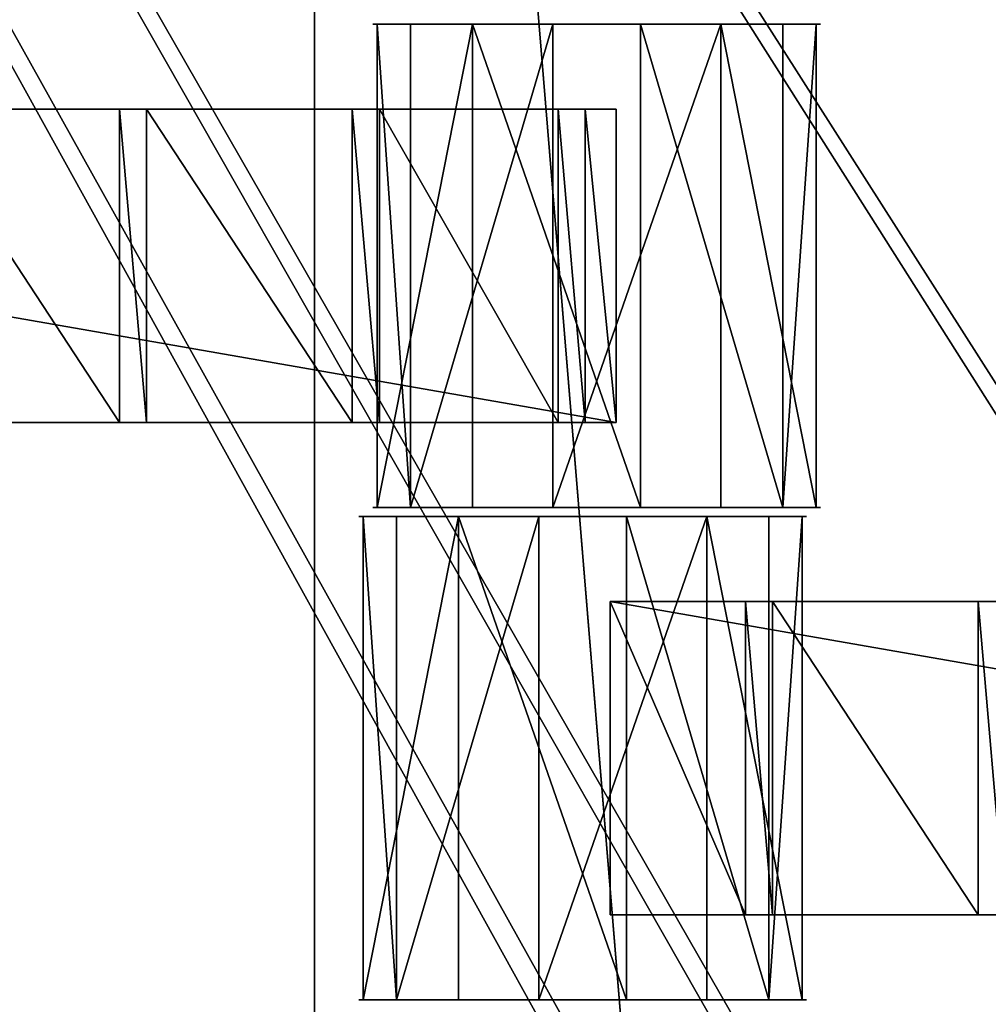
# Model space of a CAD drawing. Units: centimetres. Extents: x -248 to 252, y -250 to 250.
# Drawn here: x -49 to -45, y 28 to 33 of the extents above; entities that cross this region are included whole.
import ezdxf

# ---------------------------------------------------------------- set-up
doc = ezdxf.new("R2010")
doc.units = ezdxf.units.CM
doc.header["$LTSCALE"] = 2.54
doc.layers.get('0').update_dxf_attribs({"true_color": 0xff5454})
doc.layers.add('VP-EQ', color=7, linetype='Continuous', true_color=0x8a3492, plot=False)

# ---------------------------------------------------------------- blocks, each defined once
blk = doc.blocks.new('Grupuj_148')
at = {"color": 0}
mesh = blk.add_polyface(dxfattribs=at)
corners = [(75, 75, -0.8), (0, 50, -0.8), (0, 75, -0.8), (3.2484, 49.8264, -0.8), (6.4791, 49.4465, -0.8), (9.6792, 48.8619, -0.8), (10.8365, 48.5734, -0.8), (12.8355, 48.0749, -0.8), (15.5938, 47.1974, -0.8), (21.069, 44.9295, -0.8), (21.916, 44.5356, -0.8), (24.7724, 42.979, -0.8), (27.524, 41.2439, -0.8), (30.1596, 39.3372, -0.8), (32.6687, 37.2668, -0.8), (35.0409, 35.0409, -0.8), (37.2668, 32.6687, -0.8), (39.3372, 30.1596, -0.8), (41.2439, 27.524, -0.8), (42.979, 24.7724, -0.8), (44.5356, 21.916, -0.8), (44.9295, 21.069, -0.8), (47.1974, 15.5938, -0.8), (48.0749, 12.8355, -0.8), (48.5734, 10.8365, -0.8), (48.8619, 9.6792, -0.8), (49.4465, 6.4791, -0.8), (49.8264, 3.2484, -0.8), (50, 0, -0.8), (75, 0, -0.8)]
mesh.append_faces([[corners[k] for k in face] for face in [(0, 1, 2), (28, 0, 29)]], dxfattribs={"vtx0": -1, "color": 0})
mesh.append_faces([[corners[k] for k in face] for face in [(1, 0, 3), (3, 0, 4), (4, 0, 5), (5, 0, 6), (6, 0, 7), (7, 0, 8), (8, 0, 9), (9, 0, 10), (10, 0, 11), (11, 0, 12), (12, 0, 13), (13, 0, 14), (14, 0, 15), (15, 0, 16), (16, 0, 17), (17, 0, 18), (18, 0, 19), (19, 0, 20), (20, 0, 21), (21, 0, 22), (22, 0, 23), (23, 0, 24), (24, 0, 25), (25, 0, 26), (26, 0, 27), (27, 0, 28)]], dxfattribs={"vtx0": -1, "vtx1": -1, "color": 0})
mesh = blk.add_polyface(dxfattribs=at)
corners = [(3.2484, 49.8264, 0.5), (0, 75, 0.5), (0, 50, 0.5), (75, 75, 0.5), (6.4791, 49.4465, 0.5), (9.6792, 48.8619, 0.5), (10.8365, 48.5734, 0.5), (12.8355, 48.0749, 0.5), (15.5938, 47.1974, 0.5), (21.069, 44.9295, 0.5), (21.916, 44.5356, 0.5), (24.7724, 42.979, 0.5), (27.524, 41.2439, 0.5), (30.1596, 39.3372, 0.5), (32.6687, 37.2668, 0.5), (35.0409, 35.0409, 0.5), (37.2668, 32.6687, 0.5), (39.3372, 30.1596, 0.5), (41.2439, 27.524, 0.5), (42.979, 24.7724, 0.5), (44.5356, 21.916, 0.5), (44.9295, 21.069, 0.5), (47.1974, 15.5938, 0.5), (48.0749, 12.8355, 0.5), (48.5734, 10.8365, 0.5), (48.8619, 9.6792, 0.5), (49.4465, 6.4791, 0.5), (49.8264, 3.2484, 0.5), (50, 0, 0.5), (75, 0, 0.5)]
mesh.append_faces([[corners[k] for k in face] for face in [(0, 1, 2), (3, 28, 29)]], dxfattribs={"vtx0": -1, "color": 0})
mesh.append_faces([[corners[k] for k in face] for face in [(1, 0, 3)]], dxfattribs={"vtx0": -1, "vtx1": -1, "color": 0})
mesh.append_faces([[corners[k] for k in face] for face in [(3, 0, 4), (3, 4, 5), (3, 5, 6), (3, 6, 7), (3, 7, 8), (3, 8, 9), (3, 9, 10), (3, 10, 11), (3, 11, 12), (3, 12, 13), (3, 13, 14), (3, 14, 15), (3, 15, 16), (3, 16, 17), (3, 17, 18), (3, 18, 19), (3, 19, 20), (3, 20, 21), (3, 21, 22), (3, 22, 23), (3, 23, 24), (3, 24, 25), (3, 25, 26), (3, 26, 27), (3, 27, 28)]], dxfattribs={"vtx0": -1, "vtx2": -1, "color": 0})
mesh = blk.add_polyface(dxfattribs=at)
corners = [(3.2654, 50.0258, 0.8), (0.2, 74.8, 0.8), (0.2, 50.1896, 0.8), (74.8, 74.8, 0.8), (6.5088, 49.6444, 0.8), (9.7214, 49.0575, 0.8), (12.8901, 48.2674, 0.8), (15.6625, 47.3855, 0.8), (21.1495, 45.1127, 0.8), (22.0061, 44.7143, 0.8), (24.8737, 43.1516, 0.8), (27.636, 41.4097, 0.8), (30.282, 39.4955, 0.8), (32.8009, 37.417, 0.8), (35.1824, 35.1824, 0.8), (37.417, 32.8009, 0.8), (39.4955, 30.282, 0.8), (41.4097, 27.636, 0.8), (43.1516, 24.8737, 0.8), (44.7143, 22.0061, 0.8), (45.1127, 21.1495, 0.8), (47.3855, 15.6625, 0.8), (48.2674, 12.8901, 0.8), (49.0575, 9.7214, 0.8), (49.6444, 6.5088, 0.8), (50.0258, 3.2654, 0.8), (50.1896, 0.2, 0.8), (74.8, 0.2, 0.8)]
mesh.append_faces([[corners[k] for k in face] for face in [(0, 1, 2), (3, 26, 27)]], dxfattribs={"vtx0": -1, "color": 0})
mesh.append_faces([[corners[k] for k in face] for face in [(1, 0, 3)]], dxfattribs={"vtx0": -1, "vtx1": -1, "color": 0})
mesh.append_faces([[corners[k] for k in face] for face in [(3, 0, 4), (3, 4, 5), (3, 5, 6), (3, 6, 7), (3, 7, 8), (3, 8, 9), (3, 9, 10), (3, 10, 11), (3, 11, 12), (3, 12, 13), (3, 13, 14), (3, 14, 15), (3, 15, 16), (3, 16, 17), (3, 17, 18), (3, 18, 19), (3, 19, 20), (3, 20, 21), (3, 21, 22), (3, 22, 23), (3, 23, 24), (3, 24, 25), (3, 25, 26)]], dxfattribs={"vtx0": -1, "vtx2": -1, "color": 0})
blk = doc.blocks.new('Komponent_45')
at = {"color": 0}
blk.add_blockref('Grupuj_148', (0, 0), dxfattribs=at)
blk = doc.blocks.new('Grupuj_1')
at = {"color": 250, "true_color": 0x2a2a2a, "rotation": 112.9999999999956}
blk.add_blockref('Komponent_45', (73.1904, 74.8597, 6.2598), dxfattribs=at)
blk = doc.blocks.new('Grupuj_4')
at = {"color": 0}
for p, q in [((0, 0, 1.1767), (0, 2.16, 1.1767)), ((0, 0, 1.1767), (0, 2.16, 1.1767)), ((0.1485, 0, 0.4259), (0.1485, 2.16, 0.4259)), ((0.1485, 0, 0.4259), (0.1485, 2.16, 0.4259)), ((0.4259, 0, 1.8126), (0.4259, 2.16, 1.8126)), ((0.4259, 0, 1.8126), (0.4259, 2.16, 1.8126)), ((0.7845, 0), (0.7845, 2.16)), ((0.7845, 0), (0.7845, 2.16)), ((1.1767, 0, 1.9612), (1.1767, 2.16, 1.9612)), ((1.1767, 0, 1.9612), (1.1767, 2.16, 1.9612)), ((1.5353, 0, 0.1485), (1.5353, 2.16, 0.1485)), ((1.5353, 0, 0.1485), (1.5353, 2.16, 0.1485)), ((1.8126, 0, 1.5353), (1.8126, 2.16, 1.5353)), ((1.8126, 0, 1.5353), (1.8126, 2.16, 1.5353)), ((1.9612, 0, 0.7845), (1.9612, 2.16, 0.7845)), ((1.9612, 0, 0.7845), (1.9612, 2.16, 0.7845))]:
    blk.add_line(p, q, dxfattribs=at)
at = {"color": 0, "extrusion": (0, 1, 0)}
for centre in [(-0.9806, 0.9806, 2.16), (-0.9806, 0.9806, 2.16), (-0.9806, 0.9806, 2.16), (-0.9806, 0.9806, 2.16), (-0.9806, 0.9806, 2.16), (-0.9806, 0.9806, 2.16), (-0.9806, 0.9806, 2.16), (-0.9806, 0.9806, 2.16), (-0.9806, 0.9806, 2.16), (-0.9806, 0.9806), (-0.9806, 0.9806), (-0.9806, 0.9806), (-0.9806, 0.9806), (-0.9806, 0.9806), (-0.9806, 0.9806), (-0.9806, 0.9806), (-0.9806, 0.9806), (-0.9806, 0.9806)]:
    blk.add_circle(centre, 1, dxfattribs=at)
at = {"color": 0}
mesh = blk.add_polyface(dxfattribs=at)
corners = [(0.4259, 2.16, 1.8126), (0, 0, 1.1767), (0.4259, 0, 1.8126), (0, 2.16, 1.1767)]
mesh.append_faces([[corners[k] for k in face] for face in [(0, 1, 2), (1, 0, 3)]], dxfattribs={"vtx0": -1, "color": 0})
mesh = blk.add_polyface(dxfattribs=at)
corners = [(0.1485, 2.16, 0.4259), (1.5353, 2.16, 0.1485), (0.7845, 2.16), (1.9612, 2.16, 0.7845), (0, 2.16, 1.1767), (1.8126, 2.16, 1.5353), (0.4259, 2.16, 1.8126), (1.1767, 2.16, 1.9612)]
mesh.append_faces([[corners[k] for k in face] for face in [(0, 1, 2), (5, 6, 7)]], dxfattribs={"vtx0": -1, "color": 0})
mesh.append_faces([[corners[k] for k in face] for face in [(1, 0, 3), (3, 4, 5)]], dxfattribs={"vtx0": -1, "vtx1": -1, "color": 0})
mesh.append_faces([[corners[k] for k in face] for face in [(3, 0, 4), (5, 4, 6)]], dxfattribs={"vtx0": -1, "vtx2": -1, "color": 0})
mesh = blk.add_polyface(dxfattribs=at)
corners = [(0, 2.16, 1.1767), (0.1485, 0, 0.4259), (0, 0, 1.1767), (0.1485, 2.16, 0.4259)]
mesh.append_faces([[corners[k] for k in face] for face in [(0, 1, 2), (1, 0, 3)]], dxfattribs={"vtx0": -1, "color": 0})
mesh = blk.add_polyface(dxfattribs=at)
corners = [(0.7845, 2.16), (0.1485, 0, 0.4259), (0.1485, 2.16, 0.4259), (0.7845, 0)]
mesh.append_faces([[corners[k] for k in face] for face in [(0, 1, 2), (1, 0, 3)]], dxfattribs={"vtx0": -1, "color": 0})
mesh = blk.add_polyface(dxfattribs=at)
corners = [(1.1767, 0, 1.9612), (0.4259, 2.16, 1.8126), (0.4259, 0, 1.8126), (1.1767, 2.16, 1.9612)]
mesh.append_faces([[corners[k] for k in face] for face in [(0, 1, 2), (1, 0, 3)]], dxfattribs={"vtx0": -1, "color": 0})
mesh = blk.add_polyface(dxfattribs=at)
corners = [(1.5353, 2.16, 0.1485), (0.7845, 0), (0.7845, 2.16), (1.5353, 0, 0.1485)]
mesh.append_faces([[corners[k] for k in face] for face in [(0, 1, 2), (1, 0, 3)]], dxfattribs={"vtx0": -1, "color": 0})
mesh = blk.add_polyface(dxfattribs=at)
corners = [(1.8126, 0, 1.5353), (1.1767, 2.16, 1.9612), (1.1767, 0, 1.9612), (1.8126, 2.16, 1.5353)]
mesh.append_faces([[corners[k] for k in face] for face in [(0, 1, 2), (1, 0, 3)]], dxfattribs={"vtx0": -1, "color": 0})
mesh = blk.add_polyface(dxfattribs=at)
corners = [(1.5353, 2.16, 0.1485), (1.9612, 0, 0.7845), (1.5353, 0, 0.1485), (1.9612, 2.16, 0.7845)]
mesh.append_faces([[corners[k] for k in face] for face in [(0, 1, 2), (1, 0, 3)]], dxfattribs={"vtx0": -1, "color": 0})
mesh = blk.add_polyface(dxfattribs=at)
corners = [(1.9612, 2.16, 0.7845), (1.8126, 0, 1.5353), (1.9612, 0, 0.7845), (1.8126, 2.16, 1.5353)]
mesh.append_faces([[corners[k] for k in face] for face in [(0, 1, 2), (1, 0, 3)]], dxfattribs={"vtx0": -1, "color": 0})
mesh = blk.add_polyface(dxfattribs=at)
corners = [(1.5353, 0, 0.1485), (0.1485, 0, 0.4259), (0.7845, 0), (1.9612, 0, 0.7845), (0, 0, 1.1767), (1.8126, 0, 1.5353), (0.4259, 0, 1.8126), (1.1767, 0, 1.9612)]
mesh.append_faces([[corners[k] for k in face] for face in [(0, 1, 2), (6, 5, 7)]], dxfattribs={"vtx0": -1, "color": 0})
mesh.append_faces([[corners[k] for k in face] for face in [(1, 3, 4), (4, 5, 6)]], dxfattribs={"vtx0": -1, "vtx1": -1, "color": 0})
mesh.append_faces([[corners[k] for k in face] for face in [(1, 0, 3), (4, 3, 5)]], dxfattribs={"vtx0": -1, "vtx2": -1, "color": 0})
blk = doc.blocks.new('Grupuj_3')
at = {"color": 0}
for p, q in [((0, 0, 1.1767), (0, 2.16, 1.1767)), ((0, 0, 1.1767), (0, 2.16, 1.1767)), ((0.1485, 0, 0.4259), (0.1485, 2.16, 0.4259)), ((0.1485, 0, 0.4259), (0.1485, 2.16, 0.4259)), ((0.4259, 0, 1.8126), (0.4259, 2.16, 1.8126)), ((0.4259, 0, 1.8126), (0.4259, 2.16, 1.8126)), ((0.7845, 0), (0.7845, 2.16)), ((0.7845, 0), (0.7845, 2.16)), ((1.1767, 0, 1.9612), (1.1767, 2.16, 1.9612)), ((1.1767, 0, 1.9612), (1.1767, 2.16, 1.9612)), ((1.5353, 0, 0.1485), (1.5353, 2.16, 0.1485)), ((1.5353, 0, 0.1485), (1.5353, 2.16, 0.1485)), ((1.8126, 0, 1.5353), (1.8126, 2.16, 1.5353)), ((1.8126, 0, 1.5353), (1.8126, 2.16, 1.5353)), ((1.9612, 0, 0.7845), (1.9612, 2.16, 0.7845)), ((1.9612, 0, 0.7845), (1.9612, 2.16, 0.7845))]:
    blk.add_line(p, q, dxfattribs=at)
at = {"color": 0, "extrusion": (0, 1, 0)}
for centre in [(-0.9806, 0.9806, 2.16), (-0.9806, 0.9806, 2.16), (-0.9806, 0.9806, 2.16), (-0.9806, 0.9806, 2.16), (-0.9806, 0.9806, 2.16), (-0.9806, 0.9806, 2.16), (-0.9806, 0.9806, 2.16), (-0.9806, 0.9806, 2.16), (-0.9806, 0.9806, 2.16), (-0.9806, 0.9806), (-0.9806, 0.9806), (-0.9806, 0.9806), (-0.9806, 0.9806), (-0.9806, 0.9806), (-0.9806, 0.9806), (-0.9806, 0.9806), (-0.9806, 0.9806), (-0.9806, 0.9806)]:
    blk.add_circle(centre, 1, dxfattribs=at)
at = {"color": 0}
mesh = blk.add_polyface(dxfattribs=at)
corners = [(0.4259, 2.16, 1.8126), (0, 0, 1.1767), (0.4259, 0, 1.8126), (0, 2.16, 1.1767)]
mesh.append_faces([[corners[k] for k in face] for face in [(0, 1, 2), (1, 0, 3)]], dxfattribs={"vtx0": -1, "color": 0})
mesh = blk.add_polyface(dxfattribs=at)
corners = [(0.1485, 2.16, 0.4259), (1.5353, 2.16, 0.1485), (0.7845, 2.16), (1.9612, 2.16, 0.7845), (0, 2.16, 1.1767), (1.8126, 2.16, 1.5353), (0.4259, 2.16, 1.8126), (1.1767, 2.16, 1.9612)]
mesh.append_faces([[corners[k] for k in face] for face in [(0, 1, 2), (5, 6, 7)]], dxfattribs={"vtx0": -1, "color": 0})
mesh.append_faces([[corners[k] for k in face] for face in [(1, 0, 3), (3, 4, 5)]], dxfattribs={"vtx0": -1, "vtx1": -1, "color": 0})
mesh.append_faces([[corners[k] for k in face] for face in [(3, 0, 4), (5, 4, 6)]], dxfattribs={"vtx0": -1, "vtx2": -1, "color": 0})
mesh = blk.add_polyface(dxfattribs=at)
corners = [(0, 2.16, 1.1767), (0.1485, 0, 0.4259), (0, 0, 1.1767), (0.1485, 2.16, 0.4259)]
mesh.append_faces([[corners[k] for k in face] for face in [(0, 1, 2), (1, 0, 3)]], dxfattribs={"vtx0": -1, "color": 0})
mesh = blk.add_polyface(dxfattribs=at)
corners = [(0.7845, 2.16), (0.1485, 0, 0.4259), (0.1485, 2.16, 0.4259), (0.7845, 0)]
mesh.append_faces([[corners[k] for k in face] for face in [(0, 1, 2), (1, 0, 3)]], dxfattribs={"vtx0": -1, "color": 0})
mesh = blk.add_polyface(dxfattribs=at)
corners = [(1.1767, 0, 1.9612), (0.4259, 2.16, 1.8126), (0.4259, 0, 1.8126), (1.1767, 2.16, 1.9612)]
mesh.append_faces([[corners[k] for k in face] for face in [(0, 1, 2), (1, 0, 3)]], dxfattribs={"vtx0": -1, "color": 0})
mesh = blk.add_polyface(dxfattribs=at)
corners = [(1.5353, 2.16, 0.1485), (0.7845, 0), (0.7845, 2.16), (1.5353, 0, 0.1485)]
mesh.append_faces([[corners[k] for k in face] for face in [(0, 1, 2), (1, 0, 3)]], dxfattribs={"vtx0": -1, "color": 0})
mesh = blk.add_polyface(dxfattribs=at)
corners = [(1.8126, 0, 1.5353), (1.1767, 2.16, 1.9612), (1.1767, 0, 1.9612), (1.8126, 2.16, 1.5353)]
mesh.append_faces([[corners[k] for k in face] for face in [(0, 1, 2), (1, 0, 3)]], dxfattribs={"vtx0": -1, "color": 0})
mesh = blk.add_polyface(dxfattribs=at)
corners = [(1.5353, 2.16, 0.1485), (1.9612, 0, 0.7845), (1.5353, 0, 0.1485), (1.9612, 2.16, 0.7845)]
mesh.append_faces([[corners[k] for k in face] for face in [(0, 1, 2), (1, 0, 3)]], dxfattribs={"vtx0": -1, "color": 0})
mesh = blk.add_polyface(dxfattribs=at)
corners = [(1.9612, 2.16, 0.7845), (1.8126, 0, 1.5353), (1.9612, 0, 0.7845), (1.8126, 2.16, 1.5353)]
mesh.append_faces([[corners[k] for k in face] for face in [(0, 1, 2), (1, 0, 3)]], dxfattribs={"vtx0": -1, "color": 0})
mesh = blk.add_polyface(dxfattribs=at)
corners = [(1.5353, 0, 0.1485), (0.1485, 0, 0.4259), (0.7845, 0), (1.9612, 0, 0.7845), (0, 0, 1.1767), (1.8126, 0, 1.5353), (0.4259, 0, 1.8126), (1.1767, 0, 1.9612)]
mesh.append_faces([[corners[k] for k in face] for face in [(0, 1, 2), (6, 5, 7)]], dxfattribs={"vtx0": -1, "color": 0})
mesh.append_faces([[corners[k] for k in face] for face in [(1, 3, 4), (4, 5, 6)]], dxfattribs={"vtx0": -1, "vtx1": -1, "color": 0})
mesh.append_faces([[corners[k] for k in face] for face in [(1, 0, 3), (4, 3, 5)]], dxfattribs={"vtx0": -1, "vtx2": -1, "color": 0})
blk = doc.blocks.new('Grupuj_11')
at = {"color": 0}
for p, q in [((0, 0, 0.1384), (0, 1.4, 0.1384)), ((0, 1.4, 0.1384), (8.0261, 1.4, 0.1384)), ((0, 0, 2.0215), (0, 1.4, 2.0215)), ((0, 1.4, 0.1384), (0, 1.4, 2.0215)), ((0, 0, 0.1384), (0, 1.4, 0.1384)), ((0, 0, 2.0215), (0, 1.4, 2.0215)), ((0, 1.4, 2.0215), (0.6039, 1.4, 2.0215)), ((0, 1.4, 0.1384), (8.0261, 1.4, 0.1384)), ((0, 1.4, 0.1384), (0, 1.4, 2.0215)), ((0, 1.4, 2.0215), (0.6039, 1.4, 2.0215)), ((0.6039, 0, 2.1598), (0.6039, 1.4, 2.1598)), ((0.6039, 1.4, 2.0215), (0.6039, 1.4, 2.1598)), ((0.6039, 0, 2.0215), (0.6039, 1.4, 2.0215)), ((0.6039, 1.4, 2.1598), (0.7251, 1.4, 2.1598)), ((0.6039, 0, 2.1598), (0.6039, 1.4, 2.1598)), ((0.6039, 0, 2.0215), (0.6039, 1.4, 2.0215)), ((0.6039, 1.4, 2.0215), (0.6039, 1.4, 2.1598)), ((0.6039, 1.4, 2.1598), (0.7251, 1.4, 2.1598)), ((0.7251, 0, 2.0215), (0.7251, 1.4, 2.0215)), ((0.7251, 1.4, 2.0215), (1.6439, 1.4, 2.0215)), ((0.7251, 0, 2.1598), (0.7251, 1.4, 2.1598)), ((0.7251, 0, 2.0215), (0.7251, 1.4, 2.0215)), ((0.7251, 1.4, 2.1598), (0.7251, 1.4, 2.0215)), ((0.7251, 0, 2.1598), (0.7251, 1.4, 2.1598)), ((0.7251, 1.4, 2.1598), (0.7251, 1.4, 2.0215)), ((0.7251, 1.4, 2.0215), (1.6439, 1.4, 2.0215)), ((1.6439, 1.4, 2.1598), (1.7651, 1.4, 2.1598)), ((1.6439, 0, 2.1598), (1.6439, 1.4, 2.1598)), ((1.6439, 0, 2.1598), (1.6439, 1.4, 2.1598)), ((1.6439, 1.4, 2.0215), (1.6439, 1.4, 2.1598)), ((1.6439, 0, 2.0215), (1.6439, 1.4, 2.0215)), ((1.6439, 0, 2.0215), (1.6439, 1.4, 2.0215)), ((1.6439, 1.4, 2.0215), (1.6439, 1.4, 2.1598)), ((1.6439, 1.4, 2.1598), (1.7651, 1.4, 2.1598)), ((5.8071, 1.4, 2.0215), (4.8883, 1.4, 2.0215)), ((5.8071, 1.4, 2.0215), (4.8883, 1.4, 2.0215)), ((5.8071, 1.4, 2.1598), (5.9283, 1.4, 2.1598)), ((5.8071, 0, 2.1598), (5.8071, 1.4, 2.1598)), ((5.8071, 0, 2.1598), (5.8071, 1.4, 2.1598)), ((5.8071, 1.4, 2.1598), (5.8071, 1.4, 2.0215)), ((5.8071, 0, 2.0215), (5.8071, 1.4, 2.0215)), ((5.8071, 0, 2.0215), (5.8071, 1.4, 2.0215)), ((5.8071, 1.4, 2.1598), (5.8071, 1.4, 2.0215)), ((5.8071, 1.4, 2.1598), (5.9283, 1.4, 2.1598)), ((5.9283, 0, 2.1598), (5.9283, 1.4, 2.1598)), ((5.9283, 0, 2.0215), (5.9283, 1.4, 2.0215)), ((5.9283, 1.4, 2.0215), (5.9283, 1.4, 2.1598)), ((5.9283, 0, 2.1598), (5.9283, 1.4, 2.1598)), ((6.8471, 1.4, 2.0215), (5.9283, 1.4, 2.0215)), ((5.9283, 0, 2.0215), (5.9283, 1.4, 2.0215)), ((5.9283, 1.4, 2.0215), (5.9283, 1.4, 2.1598)), ((6.8471, 1.4, 2.0215), (5.9283, 1.4, 2.0215)), ((6.8471, 0, 2.1598), (6.8471, 1.4, 2.1598)), ((6.8471, 1.4, 2.0215), (6.8471, 1.4, 2.1598)), ((6.8471, 0, 2.0215), (6.8471, 1.4, 2.0215)), ((6.8471, 1.4, 2.1598), (6.9683, 1.4, 2.1598)), ((6.8471, 0, 2.1598), (6.8471, 1.4, 2.1598)), ((6.8471, 0, 2.0215), (6.8471, 1.4, 2.0215)), ((6.8471, 1.4, 2.0215), (6.8471, 1.4, 2.1598)), ((6.8471, 1.4, 2.1598), (6.9683, 1.4, 2.1598)), ((6.9683, 0, 2.0215), (6.9683, 1.4, 2.0215)), ((6.9683, 1.4, 2.0215), (6.9683, 1.4, 2.1598)), ((6.9683, 0, 2.1598), (6.9683, 1.4, 2.1598)), ((6.9683, 0, 2.1598), (6.9683, 1.4, 2.1598)), ((6.9683, 0, 2.0215), (6.9683, 1.4, 2.0215)), ((6.9683, 1.4, 2.0215), (7.7671, 1.4, 2.0215)), ((6.9683, 1.4, 2.0215), (6.9683, 1.4, 2.1598)), ((6.9683, 1.4, 2.0215), (7.7671, 1.4, 2.0215)), ((7.7671, 0, 2.0215), (7.7671, 1.4, 2.0215)), ((7.7671, 1.4, 2.1598), (7.8883, 1.4, 2.1598)), ((7.7671, 0, 2.1598), (7.7671, 1.4, 2.1598)), ((7.7671, 0, 2.1598), (7.7671, 1.4, 2.1598)), ((7.7671, 1.4, 2.1598), (7.7671, 1.4, 2.0215)), ((7.7671, 0, 2.0215), (7.7671, 1.4, 2.0215)), ((7.7671, 1.4, 2.1598), (7.7671, 1.4, 2.0215)), ((7.7671, 1.4, 2.1598), (7.8883, 1.4, 2.1598)), ((7.8883, 0, 2.1598), (7.8883, 1.4, 2.1598)), ((7.8883, 0, 2.0215), (7.8883, 1.4, 2.0215)), ((7.8883, 1.4, 2.1598), (7.8883, 1.4, 2.0215)), ((7.8883, 0, 2.1598), (7.8883, 1.4, 2.1598)), ((7.8883, 1.4, 2.0215), (8.0261, 1.4, 2.0215)), ((7.8883, 0, 2.0215), (7.8883, 1.4, 2.0215)), ((7.8883, 1.4, 2.1598), (7.8883, 1.4, 2.0215)), ((7.8883, 1.4, 2.0215), (8.0261, 1.4, 2.0215)), ((8.0261, 0, 0.1384), (8.0261, 1.4, 0.1384)), ((8.0261, 0, 2.0215), (8.0261, 1.4, 2.0215)), ((8.0261, 0, 0.1384), (8.0261, 1.4, 0.1384)), ((8.0261, 1.4, 2.0215), (8.0261, 1.4, 0.1384)), ((8.0261, 0, 2.0215), (8.0261, 1.4, 2.0215)), ((8.0261, 1.4, 2.0215), (8.0261, 1.4, 0.1384)), ((8.0261, 0, 0.1384), (0, 0, 0.1384)), ((0, 0, 0.1384), (0, 0, 2.0215)), ((0, 0, 2.0215), (0.6039, 0, 2.0215)), ((8.0261, 0, 0.1384), (0, 0, 0.1384)), ((0, 0, 2.0215), (0.6039, 0, 2.0215)), ((0, 0, 0.1384), (0, 0, 2.0215)), ((0.6039, 0, 2.0215), (0.6039, 0, 2.1598)), ((0.6039, 0, 2.1598), (0.7251, 0, 2.1598)), ((0.6039, 0, 2.1598), (0.7251, 0, 2.1598)), ((0.6039, 0, 2.0215), (0.6039, 0, 2.1598)), ((0.7251, 0, 2.0215), (1.6439, 0, 2.0215)), ((0.7251, 0, 2.1598), (0.7251, 0, 2.0215)), ((0.7251, 0, 2.0215), (1.6439, 0, 2.0215)), ((0.7251, 0, 2.1598), (0.7251, 0, 2.0215)), ((1.6439, 0, 2.1598), (1.7651, 0, 2.1598)), ((1.6439, 0, 2.0215), (1.6439, 0, 2.1598)), ((1.6439, 0, 2.1598), (1.7651, 0, 2.1598)), ((1.6439, 0, 2.0215), (1.6439, 0, 2.1598)), ((5.8071, 0, 2.0215), (4.8883, 0, 2.0215)), ((5.8071, 0, 2.0215), (4.8883, 0, 2.0215)), ((5.8071, 0, 2.1598), (5.9283, 0, 2.1598)), ((5.8071, 0, 2.1598), (5.8071, 0, 2.0215)), ((5.8071, 0, 2.1598), (5.9283, 0, 2.1598)), ((5.8071, 0, 2.1598), (5.8071, 0, 2.0215)), ((5.9283, 0, 2.0215), (5.9283, 0, 2.1598)), ((6.8471, 0, 2.0215), (5.9283, 0, 2.0215)), ((6.8471, 0, 2.0215), (5.9283, 0, 2.0215)), ((5.9283, 0, 2.0215), (5.9283, 0, 2.1598)), ((6.8471, 0, 2.0215), (6.8471, 0, 2.1598)), ((6.8471, 0, 2.1598), (6.9683, 0, 2.1598)), ((6.8471, 0, 2.1598), (6.9683, 0, 2.1598)), ((6.8471, 0, 2.0215), (6.8471, 0, 2.1598)), ((6.9683, 0, 2.0215), (6.9683, 0, 2.1598)), ((6.9683, 0, 2.0215), (7.7671, 0, 2.0215)), ((6.9683, 0, 2.0215), (7.7671, 0, 2.0215)), ((6.9683, 0, 2.0215), (6.9683, 0, 2.1598)), ((7.7671, 0, 2.1598), (7.8883, 0, 2.1598)), ((7.7671, 0, 2.1598), (7.7671, 0, 2.0215)), ((7.7671, 0, 2.1598), (7.8883, 0, 2.1598)), ((7.7671, 0, 2.1598), (7.7671, 0, 2.0215)), ((7.8883, 0, 2.1598), (7.8883, 0, 2.0215)), ((7.8883, 0, 2.0215), (8.0261, 0, 2.0215)), ((7.8883, 0, 2.0215), (8.0261, 0, 2.0215)), ((7.8883, 0, 2.1598), (7.8883, 0, 2.0215)), ((8.0261, 0, 2.0215), (8.0261, 0, 0.1384)), ((8.0261, 0, 2.0215), (8.0261, 0, 0.1384))]:
    blk.add_line(p, q, dxfattribs=at)
mesh = blk.add_polyface(dxfattribs=at)
corners = [(0, 1.4, 0.1384), (8.0261, 0, 0.1384), (0, 0, 0.1384), (8.0261, 1.4, 0.1384)]
mesh.append_faces([[corners[k] for k in face] for face in [(0, 1, 2), (1, 0, 3)]], dxfattribs={"vtx0": -1, "color": 0})
mesh = blk.add_polyface(dxfattribs=at)
corners = [(0, 1.4, 2.0215), (0, 0, 0.1384), (0, 0, 2.0215), (0, 1.4, 0.1384)]
mesh.append_faces([[corners[k] for k in face] for face in [(0, 1, 2), (1, 0, 3)]], dxfattribs={"vtx0": -1, "color": 0})
mesh = blk.add_polyface(dxfattribs=at)
corners = [(0.6039, 0, 2.0215), (0, 1.4, 2.0215), (0, 0, 2.0215), (0.6039, 1.4, 2.0215)]
mesh.append_faces([[corners[k] for k in face] for face in [(0, 1, 2), (1, 0, 3)]], dxfattribs={"vtx0": -1, "color": 0})
mesh = blk.add_polyface(dxfattribs=at)
corners = [(0.6039, 1.4, 2.1598), (0.7251, 1.4, 2.0215), (0.6039, 1.4, 2.0215), (0.7251, 1.4, 2.1598), (1.6439, 1.4, 2.1598), (1.7651, 1.4, 2.0215), (1.6439, 1.4, 2.0215), (1.7651, 1.4, 2.1598), (2.6839, 1.4, 2.1598), (2.8051, 1.4, 2.0215), (2.6839, 1.4, 2.0215), (2.8051, 1.4, 2.1598), (3.7239, 1.4, 2.1598), (3.8451, 1.4, 2.0215), (3.7239, 1.4, 2.0215), (3.8451, 1.4, 2.1598), (4.7671, 1.4, 2.1598), (4.8883, 1.4, 2.0215), (4.7671, 1.4, 2.0215), (4.8883, 1.4, 2.1598), (5.8071, 1.4, 2.1598), (5.9283, 1.4, 2.0215), (5.8071, 1.4, 2.0215), (5.9283, 1.4, 2.1598), (6.8471, 1.4, 2.1598), (6.9683, 1.4, 2.0215), (6.8471, 1.4, 2.0215), (6.9683, 1.4, 2.1598), (0, 1.4, 2.0215), (8.0261, 1.4, 0.1384), (0, 1.4, 0.1384), (8.0261, 1.4, 2.0215), (7.8883, 1.4, 2.0215), (7.7671, 1.4, 2.0215), (7.7671, 1.4, 2.1598), (7.8883, 1.4, 2.1598)]
mesh.append_faces([[corners[k] for k in face] for face in [(1, 0, 3), (5, 4, 7), (9, 8, 11), (13, 12, 15), (17, 16, 19), (21, 20, 23), (25, 24, 27), (28, 29, 30), (32, 34, 35)]], dxfattribs={"vtx0": -1, "color": 0})
mesh.append_faces([[corners[k] for k in face] for face in [(0, 1, 2), (4, 5, 6), (8, 9, 10), (12, 13, 14), (16, 17, 18), (20, 21, 22), (24, 25, 26), (29, 28, 31), (31, 28, 32)]], dxfattribs={"vtx0": -1, "vtx1": -1, "color": 0})
mesh.append_faces([[corners[k] for k in face] for face in [(32, 2, 1), (32, 6, 5), (32, 10, 9), (32, 14, 13), (32, 18, 17), (32, 22, 21), (32, 26, 25)]], dxfattribs={"vtx0": -1, "vtx1": -1, "vtx2": -1, "color": 0})
mesh.append_faces([[corners[k] for k in face] for face in [(32, 28, 2), (32, 1, 6), (32, 5, 10), (32, 9, 14), (32, 13, 18), (32, 17, 22), (32, 21, 26), (32, 25, 33), (32, 33, 34)]], dxfattribs={"vtx0": -1, "vtx2": -1, "color": 0})
mesh = blk.add_polyface(dxfattribs=at)
corners = [(0.6039, 1.4, 2.1598), (0.6039, 0, 2.0215), (0.6039, 0, 2.1598), (0.6039, 1.4, 2.0215)]
mesh.append_faces([[corners[k] for k in face] for face in [(0, 1, 2), (1, 0, 3)]], dxfattribs={"vtx0": -1, "color": 0})
mesh = blk.add_polyface(dxfattribs=at)
corners = [(0.7251, 0, 2.1598), (0.6039, 1.4, 2.1598), (0.6039, 0, 2.1598), (0.7251, 1.4, 2.1598)]
mesh.append_faces([[corners[k] for k in face] for face in [(0, 1, 2), (1, 0, 3)]], dxfattribs={"vtx0": -1, "color": 0})
mesh = blk.add_polyface(dxfattribs=at)
corners = [(1.6439, 0, 2.0215), (0.7251, 1.4, 2.0215), (0.7251, 0, 2.0215), (1.6439, 1.4, 2.0215)]
mesh.append_faces([[corners[k] for k in face] for face in [(0, 1, 2), (1, 0, 3)]], dxfattribs={"vtx0": -1, "color": 0})
mesh = blk.add_polyface(dxfattribs=at)
corners = [(0.7251, 1.4, 2.0215), (0.7251, 0, 2.1598), (0.7251, 0, 2.0215), (0.7251, 1.4, 2.1598)]
mesh.append_faces([[corners[k] for k in face] for face in [(0, 1, 2), (1, 0, 3)]], dxfattribs={"vtx0": -1, "color": 0})
mesh = blk.add_polyface(dxfattribs=at)
corners = [(1.7651, 0, 2.1598), (1.6439, 1.4, 2.1598), (1.6439, 0, 2.1598), (1.7651, 1.4, 2.1598)]
mesh.append_faces([[corners[k] for k in face] for face in [(0, 1, 2), (1, 0, 3)]], dxfattribs={"vtx0": -1, "color": 0})
mesh = blk.add_polyface(dxfattribs=at)
corners = [(1.6439, 1.4, 2.1598), (1.6439, 0, 2.0215), (1.6439, 0, 2.1598), (1.6439, 1.4, 2.0215)]
mesh.append_faces([[corners[k] for k in face] for face in [(0, 1, 2), (1, 0, 3)]], dxfattribs={"vtx0": -1, "color": 0})
mesh = blk.add_polyface(dxfattribs=at)
corners = [(5.8071, 0, 2.0215), (4.8883, 1.4, 2.0215), (4.8883, 0, 2.0215), (5.8071, 1.4, 2.0215)]
mesh.append_faces([[corners[k] for k in face] for face in [(0, 1, 2), (1, 0, 3)]], dxfattribs={"vtx0": -1, "color": 0})
mesh = blk.add_polyface(dxfattribs=at)
corners = [(5.9283, 0, 2.1598), (5.8071, 1.4, 2.1598), (5.8071, 0, 2.1598), (5.9283, 1.4, 2.1598)]
mesh.append_faces([[corners[k] for k in face] for face in [(0, 1, 2), (1, 0, 3)]], dxfattribs={"vtx0": -1, "color": 0})
mesh = blk.add_polyface(dxfattribs=at)
corners = [(5.8071, 1.4, 2.1598), (5.8071, 0, 2.0215), (5.8071, 0, 2.1598), (5.8071, 1.4, 2.0215)]
mesh.append_faces([[corners[k] for k in face] for face in [(0, 1, 2), (1, 0, 3)]], dxfattribs={"vtx0": -1, "color": 0})
mesh = blk.add_polyface(dxfattribs=at)
corners = [(5.9283, 1.4, 2.0215), (5.9283, 0, 2.1598), (5.9283, 0, 2.0215), (5.9283, 1.4, 2.1598)]
mesh.append_faces([[corners[k] for k in face] for face in [(0, 1, 2), (1, 0, 3)]], dxfattribs={"vtx0": -1, "color": 0})
mesh = blk.add_polyface(dxfattribs=at)
corners = [(6.8471, 0, 2.0215), (5.9283, 1.4, 2.0215), (5.9283, 0, 2.0215), (6.8471, 1.4, 2.0215)]
mesh.append_faces([[corners[k] for k in face] for face in [(0, 1, 2), (1, 0, 3)]], dxfattribs={"vtx0": -1, "color": 0})
mesh = blk.add_polyface(dxfattribs=at)
corners = [(6.8471, 1.4, 2.1598), (6.8471, 0, 2.0215), (6.8471, 0, 2.1598), (6.8471, 1.4, 2.0215)]
mesh.append_faces([[corners[k] for k in face] for face in [(0, 1, 2), (1, 0, 3)]], dxfattribs={"vtx0": -1, "color": 0})
mesh = blk.add_polyface(dxfattribs=at)
corners = [(6.9683, 0, 2.1598), (6.8471, 1.4, 2.1598), (6.8471, 0, 2.1598), (6.9683, 1.4, 2.1598)]
mesh.append_faces([[corners[k] for k in face] for face in [(0, 1, 2), (1, 0, 3)]], dxfattribs={"vtx0": -1, "color": 0})
mesh = blk.add_polyface(dxfattribs=at)
corners = [(6.9683, 1.4, 2.0215), (6.9683, 0, 2.1598), (6.9683, 0, 2.0215), (6.9683, 1.4, 2.1598)]
mesh.append_faces([[corners[k] for k in face] for face in [(0, 1, 2), (1, 0, 3)]], dxfattribs={"vtx0": -1, "color": 0})
mesh = blk.add_polyface(dxfattribs=at)
corners = [(7.7671, 0, 2.0215), (6.9683, 1.4, 2.0215), (6.9683, 0, 2.0215), (7.7671, 1.4, 2.0215)]
mesh.append_faces([[corners[k] for k in face] for face in [(0, 1, 2), (1, 0, 3)]], dxfattribs={"vtx0": -1, "color": 0})
mesh = blk.add_polyface(dxfattribs=at)
corners = [(7.8883, 0, 2.1598), (7.7671, 1.4, 2.1598), (7.7671, 0, 2.1598), (7.8883, 1.4, 2.1598)]
mesh.append_faces([[corners[k] for k in face] for face in [(0, 1, 2), (1, 0, 3)]], dxfattribs={"vtx0": -1, "color": 0})
mesh = blk.add_polyface(dxfattribs=at)
corners = [(7.7671, 1.4, 2.1598), (7.7671, 0, 2.0215), (7.7671, 0, 2.1598), (7.7671, 1.4, 2.0215)]
mesh.append_faces([[corners[k] for k in face] for face in [(0, 1, 2), (1, 0, 3)]], dxfattribs={"vtx0": -1, "color": 0})
mesh = blk.add_polyface(dxfattribs=at)
corners = [(7.8883, 1.4, 2.0215), (7.8883, 0, 2.1598), (7.8883, 0, 2.0215), (7.8883, 1.4, 2.1598)]
mesh.append_faces([[corners[k] for k in face] for face in [(0, 1, 2), (1, 0, 3)]], dxfattribs={"vtx0": -1, "color": 0})
mesh = blk.add_polyface(dxfattribs=at)
corners = [(8.0261, 0, 2.0215), (7.8883, 1.4, 2.0215), (7.8883, 0, 2.0215), (8.0261, 1.4, 2.0215)]
mesh.append_faces([[corners[k] for k in face] for face in [(0, 1, 2), (1, 0, 3)]], dxfattribs={"vtx0": -1, "color": 0})
mesh = blk.add_polyface(dxfattribs=at)
corners = [(8.0261, 0, 0.1384), (8.0261, 1.4, 2.0215), (8.0261, 0, 2.0215), (8.0261, 1.4, 0.1384)]
mesh.append_faces([[corners[k] for k in face] for face in [(0, 1, 2), (1, 0, 3)]], dxfattribs={"vtx0": -1, "color": 0})
mesh = blk.add_polyface(dxfattribs=at)
corners = [(7.8883, 0, 2.1598), (7.7671, 0, 2.0215), (7.8883, 0, 2.0215), (7.7671, 0, 2.1598), (6.9683, 0, 2.1598), (6.8471, 0, 2.0215), (6.9683, 0, 2.0215), (6.8471, 0, 2.1598), (5.9283, 0, 2.1598), (5.8071, 0, 2.0215), (5.9283, 0, 2.0215), (5.8071, 0, 2.1598), (4.8883, 0, 2.1598), (4.7671, 0, 2.0215), (4.8883, 0, 2.0215), (4.7671, 0, 2.1598), (3.8451, 0, 2.1598), (3.7239, 0, 2.0215), (3.8451, 0, 2.0215), (3.7239, 0, 2.1598), (2.8051, 0, 2.1598), (2.6839, 0, 2.0215), (2.8051, 0, 2.0215), (2.6839, 0, 2.1598), (1.7651, 0, 2.1598), (1.6439, 0, 2.0215), (1.7651, 0, 2.0215), (1.6439, 0, 2.1598), (0.7251, 0, 2.1598), (0.6039, 0, 2.0215), (0.7251, 0, 2.0215), (0.6039, 0, 2.1598), (8.0261, 0, 2.0215), (0, 0, 0.1384), (8.0261, 0, 0.1384), (0, 0, 2.0215)]
mesh.append_faces([[corners[k] for k in face] for face in [(1, 0, 3), (5, 4, 7), (9, 8, 11), (13, 12, 15), (17, 16, 19), (21, 20, 23), (25, 24, 27), (29, 28, 31), (32, 33, 34)]], dxfattribs={"vtx0": -1, "color": 0})
mesh.append_faces([[corners[k] for k in face] for face in [(0, 1, 2), (4, 5, 6), (8, 9, 10), (12, 13, 14), (16, 17, 18), (20, 21, 22), (24, 25, 26), (28, 29, 30), (33, 32, 35), (35, 30, 29)]], dxfattribs={"vtx0": -1, "vtx1": -1, "color": 0})
mesh.append_faces([[corners[k] for k in face] for face in [(35, 2, 1), (35, 6, 5), (35, 10, 9), (35, 14, 13), (35, 18, 17), (35, 22, 21), (35, 26, 25)]], dxfattribs={"vtx0": -1, "vtx1": -1, "vtx2": -1, "color": 0})
mesh.append_faces([[corners[k] for k in face] for face in [(35, 32, 2), (35, 1, 6), (35, 5, 10), (35, 9, 14), (35, 13, 18), (35, 17, 22), (35, 21, 26), (35, 25, 30)]], dxfattribs={"vtx0": -1, "vtx2": -1, "color": 0})
blk = doc.blocks.new('Komponent_2')
at = {"color": 0}
for name, p in [('Grupuj_4', (0, 0)), ('Grupuj_3', (8.0624, 0)), ('Grupuj_11', (1.104, 0.38, -0.0851))]:
    blk.add_blockref(name, p, dxfattribs=at)
blk = doc.blocks.new('Grupuj_20')
at = {"color": 0}
for p in [(0, 88), (8, 85.8)]:
    blk.add_blockref('Komponent_2', p, dxfattribs=at)
blk = doc.blocks.new('Grupuj_2')
at = {"color": 0}
blk.add_line((0, 8.193), (0, 99.6341), dxfattribs=at)
mesh = blk.add_polyface(dxfattribs=at)
corners = [(8.193, 0), (0, 99.6341), (0, 8.193), (17.1659, 116.8), (90.2164, 0), (82.3262, 116.8), (102.4, 96.7262), (102.4, 12.1836)]
mesh.append_faces([[corners[k] for k in face] for face in [(0, 1, 2), (6, 4, 7)]], dxfattribs={"vtx0": -1, "color": 0})
mesh.append_faces([[corners[k] for k in face] for face in [(1, 0, 3), (3, 4, 5), (5, 4, 6)]], dxfattribs={"vtx0": -1, "vtx1": -1, "color": 0})
mesh.append_faces([[corners[k] for k in face] for face in [(3, 0, 4)]], dxfattribs={"vtx0": -1, "vtx2": -1, "color": 0})
blk = doc.blocks.new('Grupuj_8')
at = {"color": 20, "true_color": 0xf52218, "rotation": 337.0000000000011}
blk.add_blockref('Grupuj_1', (-23.4188, 34.0145, -3.9348), dxfattribs=at)
at = {"color": 251, "true_color": 0x505050}
blk.add_blockref('Grupuj_2', (23.1895, 19.5344, 1.4253), dxfattribs=at)
at = {"color": 20, "true_color": 0xf52218}
blk.add_blockref('Grupuj_20', (15.4076, 16.8027, 0.7504), dxfattribs=at)
blk = doc.blocks.new('2211')
at = {"color": 7, "linetype": 'Continuous', "lineweight": 25}
for radius, start, end in [(505, 90.56729, 179.43271), (500, 90, 180)]:
    blk.add_arc((2959.66, 7860.804), radius, start, end, dxfattribs=at)
blk = doc.blocks.new('2211 2D_')
at = {"layer": 'VP-EQ', "color": 0}
blk.add_circle((4078.5297, -3316.4875), 250, dxfattribs=at)
at = {"xscale": 0.1, "yscale": 0.1, "zscale": 0.1}
blk.add_blockref('2211', (3782.5637, -4102.5678), dxfattribs=at)

msp = doc.modelspace()

# ---------------------------------------------------------------- block references
at = {"color": 0}
msp.add_blockref('Grupuj_8', (-70.9113, -74.3996, -1.5224), dxfattribs=at)
at = {"layer": 'VP-EQ', "color": 0}
msp.add_blockref('2211 2D_', (-4076.217, 3316.3683), dxfattribs=at)

doc.saveas('drawing.dxf')
